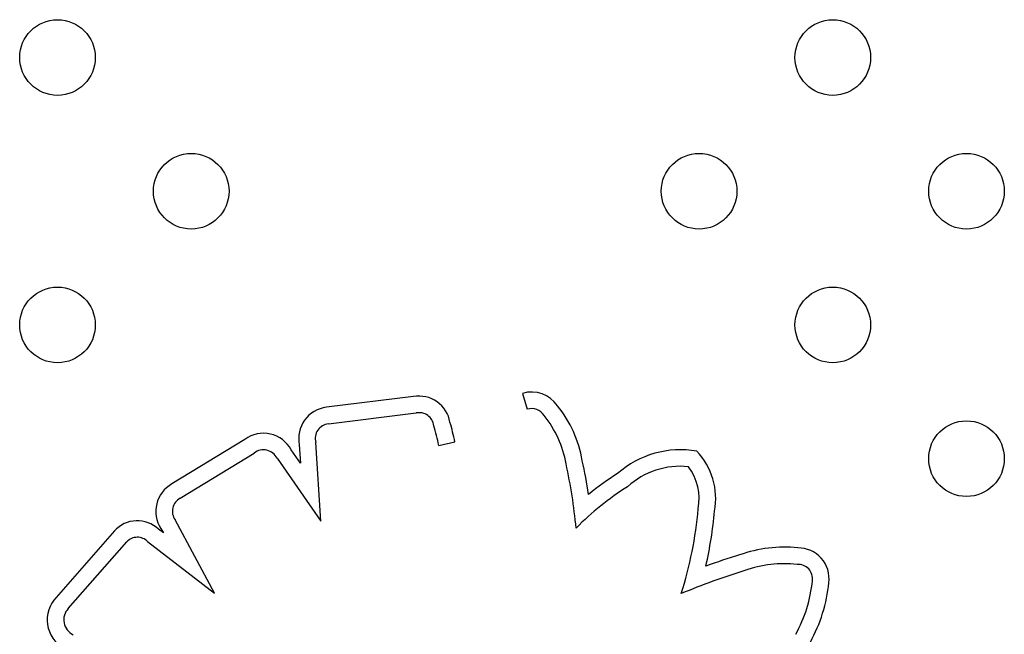
# Model space of a CAD drawing. Units: millimetres. Extents: x 27461.4 to 27490.5, y 14553.2 to 14579.6.
# Drawn here: x 27467.6 to 27467.7, y 14565.3 to 14565.4 of the extents above; entities that cross this region are included whole.
import ezdxf

# ---------------------------------------------------------------- set-up
doc = ezdxf.new("R2010")
doc.units = ezdxf.units.MM

msp = doc.modelspace()

# ---------------------------------------------------------------- linework, layer by layer
for p, q in [((27467.67866575676, 14565.35723601822), (27467.66944214215, 14565.35610478596)), ((27467.69020154507, 14565.35758261825), (27467.69069736203, 14565.3559043258)), ((27467.66965315405, 14565.35436755307), (27467.67893825092, 14565.35550632583)), ((27467.66082079288, 14565.35271682989), (27467.65309082795, 14565.34799682427)), ((27467.66657754827, 14565.35214908771), (27467.66670380965, 14565.35021459184)), ((27467.66885799561, 14565.34407896295), (27467.66831489936, 14565.35239993534)), ((27467.68133742354, 14565.35207233002), (27467.6830460953, 14565.35245040519)), ((27467.65397175977, 14565.34648428212), (27467.6618045774, 14565.35126709078)), ((27467.66422069109, 14565.35071218957), (27467.66885799561, 14565.34407896295)), ((27467.66670380965, 14565.35021459184), (27467.6657191647, 14565.35162303356)), ((27467.65762293894, 14565.3364600276), (27467.65344187025, 14565.34420689909)), ((27467.64702910053, 14565.34303155838), (27467.64085276766, 14565.33600558327)), ((27467.65220029154, 14565.3428227668), (27467.65168125087, 14565.3432207182)), ((27467.65194301564, 14565.34329945912), (27467.65220029154, 14565.3428227668)), ((27467.6421458811, 14565.3348260102), (27467.64833689659, 14565.34186868774)), ((27467.65052967927, 14565.34189846969), (27467.65762293894, 14565.3364600276))]:
    msp.add_line(p, q)
for centre in [(27467.64100332209, 14565.39310153546), (27467.72301023467, 14565.39310153546), (27467.65514545771, 14565.37895939984), (27467.70886809904, 14565.37895939984), (27467.73715237029, 14565.37895939984), (27467.64100332209, 14565.36481726422), (27467.72301023467, 14565.36481726422), (27467.73715237029, 14565.35067512859)]:
    msp.add_circle(centre, 0.004)
for centre, radius, start, end in [((27467.67925693799, 14565.35398224613), 0.003307042193768414, 9.507954683650107, 100.2977944660732), ((27467.6911427741, 14565.35439664906), 0.003322094479958175, 34.44979872843633, 106.4586909027879), ((27467.66984074177, 14565.35280105838), 0.003327686520511743, 96.87956766371431, 191.2986537587625), ((27467.6911427741, 14565.35439664906), 0.001572094479962605, 32.31722525043399, 106.4586909027879), ((27467.68406097074, 14565.34833820949), 0.01262792404908241, 9.654074543347358, 38.94563662813874), ((27467.67925693799, 14565.35398224613), 0.001557042193764571, 6.481695074414162, 101.8104539486216), ((27467.68406097074, 14565.34833820949), 0.01087792404783153, 9.431232777823192, 39.36143816086751), ((27467.66984074177, 14565.35280105838), 0.001577686520508896, 96.82865186413326, 194.7290074588515), ((27467.64910798138, 14565.344940971), 0.03300898701014009, 12.47672219655302, 16.21415218620953), ((27467.64910798137, 14565.34494097101), 0.03475898701483715, 12.47672219655302, 16.01144160067402), ((27467.66278862107, 14565.35001425703), 0.003343089563804386, 28.76540508208365, 126.0595391800762), ((27467.66278862107, 14565.35001425703), 0.001593089563805304, 25.98271637440981, 128.1480157284239), ((27467.70690680915, 14565.34151756092), 0.01010114183736896, 80.17335785415264, 131.2603777106489), ((27467.7033286764, 14565.34645205491), 0.007300466050596696, 349.578452021058, 43.42583630359142), ((27467.6420098802, 14565.33836608316), 0.05407502497132773, 5.274154313318027, 12.55497129997303), ((27467.64200988019, 14565.33836608318), 0.05582502497157175, 8.787159288221897, 12.50743539734586), ((27467.70690680915, 14565.34151756092), 0.008351141837275587, 84.31015950972075, 132.1415272726495), ((27467.7033286764, 14565.34645205492), 0.005550466053149516, 348.8074603482395, 37.45568957923756), ((27467.71797099378, 14565.32136785095), 0.03292220506638639, 122.5755925602002, 129.1630189214406), ((27467.65471711135, 14565.34511052016), 0.003312936623466895, 119.3990149090879, 213.1384049025017), ((27467.71797099377, 14565.32136785094), 0.03117220506635664, 122.3229678782846, 135.1899410813627), ((27467.65471711135, 14565.34511052016), 0.001562936623469493, 118.4825932862004, 215.3209447830771), ((27467.66610536636, 14565.34919736903), 0.04283910640557932, 342.6198367587663, 354.8804702129573), ((27467.66610536636, 14565.34919736904), 0.04458910640548864, 347.1851853783607, 354.7681773944647), ((27467.6494471255, 14565.34086474748), 0.003246831414454764, 46.5205749181064, 138.1362359719776), ((27467.6494471255, 14565.34086474748), 0.001496831414447822, 43.67817509155874, 137.8780892562582), ((27467.71786175935, 14565.32749599427), 0.0138215875724103, 83.96019784409253, 109.9070002274416), ((27467.73178145649, 14565.27833538687), 0.06488705252252233, 106.6814649024879, 110.0046313814993), ((27467.71935034987, 14565.33797440252), 0.003266636269729345, 352.7057107646403, 90.60149291474553), ((27467.71786175935, 14565.32749599427), 0.01207158757274908, 83.40218798476027, 110.1345554800794), ((27467.71935034986, 14565.33797440253), 0.001516636275706811, 351.9034669118847, 93.84017764892891), ((27467.73178145648, 14565.27833538687), 0.06313705252044716, 106.6355423502298, 113.1215538310636), ((27467.70639394954, 14565.33915781836), 0.01452525698494383, 330.9232289521439, 354.480832728909), ((27467.70639394954, 14565.33915781836), 0.01627525698556684, 331.0502199750183, 354.3646967481077), ((27467.6433942514, 14565.33362617), 0.003481486329283193, 136.8863631802995, 239.1666326538543), ((27467.6433942514, 14565.33362617), 0.001731486329283463, 136.135607309551, 244.7429475472146)]:
    msp.add_arc(centre, radius, start, end)

doc.saveas('drawing.dxf')
